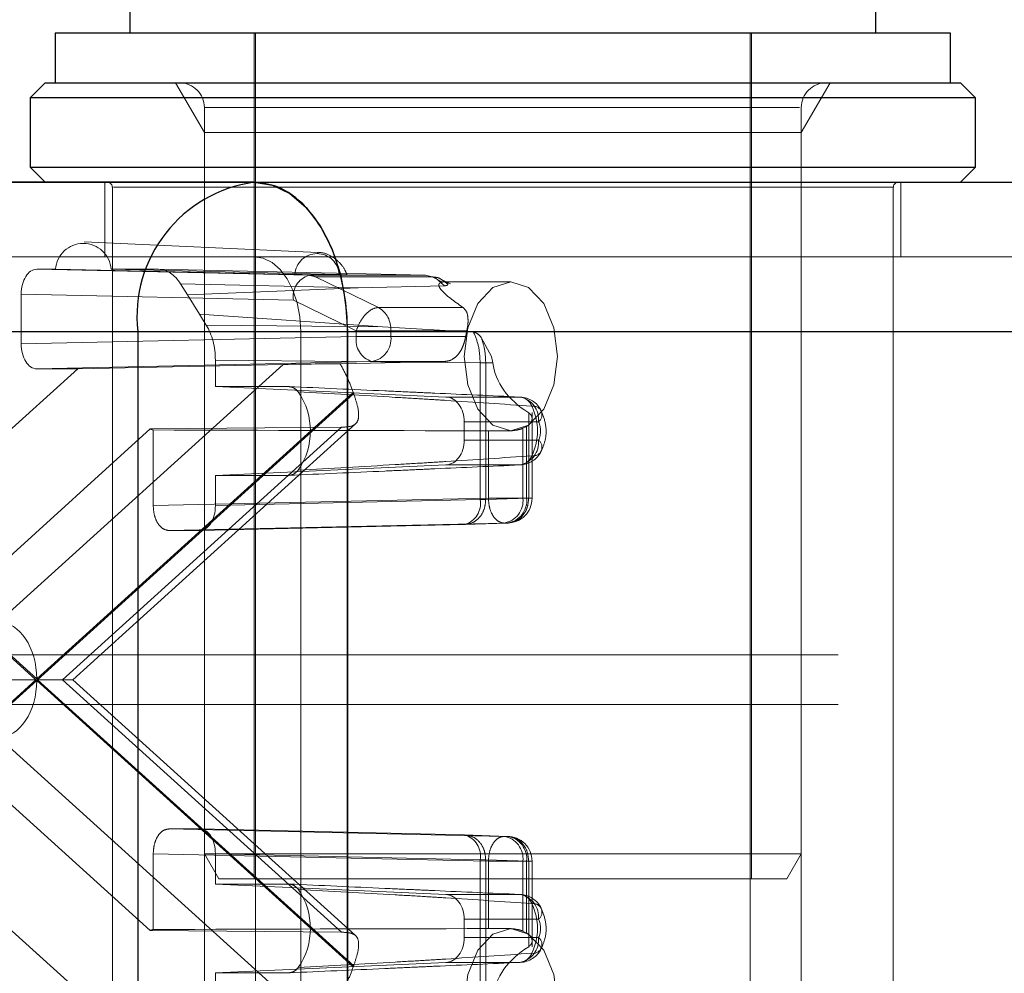
# Paper-space layout 'Sheet2' of a CAD drawing. Units: inches. Extents: x 0.1 to 18.4, y 0.1 to 10.9.
# Drawn here: x 3.1 to 3.2, y 2.6 to 2.6 of the extents above; entities that cross this region are included whole.
import ezdxf

# ---------------------------------------------------------------- set-up
doc = ezdxf.new("R2010")
doc.units = ezdxf.units.IN
doc.header["$MEASUREMENT"] = 0
doc.linetypes.add('HIDDEN', pattern=[0.07500000000000001, 0.05, -0.025])

psp = doc.layouts.new('Sheet2')

# ---------------------------------------------------------------- linework, layer by layer
at = {"color": 7, "linetype": 'Continuous', "lineweight": 25}
for p, q in [((3.132289055354121, 2.667369190190676), (3.132289055354121, 2.614875751870466)), ((3.181501653779318, 2.614875751870466), (3.181501653779318, 2.667369190190676)), ((3.127367795511568, 2.614875751870473), (3.127367795511568, 2.611594911975459)), ((3.175340374872362, 2.614875751870473), (3.127367795511568, 2.614875751870473)), ((3.186422913621804, 2.614875751870473), (3.175340374872362, 2.614875751870473)), ((3.186422913621804, 2.611594911975459), (3.186422913621804, 2.614875751870473)), ((3.126711627532565, 2.611594911975459), (3.125727375564061, 2.610610660006956)), ((3.126711627532565, 2.611594911975459), (3.187079081600806, 2.611594911975459)), ((3.188063333569311, 2.610610660006956), (3.187079081600806, 2.611594911975459)), ((3.125727375564061, 2.610610660006956), (3.125727375564061, 2.606017484153937)), ((3.188063333569311, 2.610610660006956), (3.125727375564061, 2.610610660006956)), ((3.188063333569311, 2.606017484153937), (3.188063333569311, 2.610610660006956)), ((3.125727375564061, 2.606017484153937), (3.126711627532565, 2.605033232185433)), ((3.125727375564061, 2.606017484153937), (3.176365098222677, 2.606017484153937)), ((3.176365098222677, 2.606017484153937), (3.188063333569311, 2.606017484153937)), ((3.187079081600806, 2.605033232185433), (3.188063333569311, 2.606017484153937)), ((3.081062958308212, 2.605033232185433), (3.140496912626502, 2.605033232185433)), ((3.140496912626502, 2.605033232185433), (3.081062958308213, 2.605033232185433)), ((3.140496912626502, 2.605033232185433), (3.788674747744848, 2.605033232185433)), ((3.073377055124991, 2.595190712500394), (3.132811009443281, 2.595190712500394)), ((3.132811009443281, 2.595190712500394), (3.146645252728394, 2.595190712500394)), ((3.132811009443281, 2.595190712500394), (3.132811009443281, 2.54925895397021)), ((3.146645252728394, 2.595190712500394), (3.146645252728394, 2.54925895397021)), ((3.146645252728394, 2.595190712500394), (3.79482308784674, 2.595190712500393)), ((3.146645252728394, 2.54925895397021), (3.146645252728394, 2.595190712500394))]:
    psp.add_line(p, q, dxfattribs=at)
at = {"color": 7, "linetype": 'HIDDEN', "lineweight": 18}
for p, q in [((3.14049115509162, 2.614875751870473), (3.14049115509162, 2.559101473655249)), ((3.140573176089029, 2.614875751870466), (3.140573176089029, 2.532854754495145)), ((3.173217533044411, 2.532854754495145), (3.173217533044411, 2.614875751870466)), ((3.173299554041751, 2.559101473655249), (3.173299554041751, 2.614875751870473)), ((3.135316121400054, 2.611594911975459), (3.137210315196607, 2.608314072080446)), ((3.176580393936765, 2.608314072080446), (3.178474587733318, 2.611594911975459)), ((3.137210315196607, 2.609954492027953), (3.137210315196607, 2.560741893602756)), ((3.176463090689758, 2.609954492027953), (3.137212975239797, 2.609954492027953)), ((3.176580393936765, 2.560741893602756), (3.176580393936765, 2.609954492027953)), ((3.137210315196607, 2.608314072080446), (3.176580393936765, 2.608314072080446)), ((3.137210315196607, 2.608314072080446), (3.137210315196607, 2.534495174442651)), ((3.176580393936765, 2.534495174442651), (3.176580393936765, 2.608314072080446)), ((3.130648635406581, 2.605033232185433), (3.130648635406581, 2.600111972342914)), ((3.183142073726791, 2.600111972342914), (3.183142073726791, 2.605033232185433)), ((3.131140761390833, 2.604705148195932), (3.131140761390833, 2.550899373917717)), ((3.182638788016998, 2.604705148195932), (3.131220866037481, 2.604705148195932)), ((3.182649947742539, 2.550899373917717), (3.182649947742539, 2.604705148195932)), ((3.144686688485695, 2.600405797065228), (3.129282206816487, 2.601094943947719)), ((3.081062958308212, 2.600111972342914), (3.140496912626502, 2.600111972342914)), ((3.140496912626502, 2.600111972342914), (3.788674747744848, 2.600111972342913)), ((3.126150629651757, 2.59929176236916), (3.127394741347459, 2.59929176236916)), ((3.14410661659189, 2.598895922125024), (3.126150629651757, 2.59929176236916)), ((3.14318522458576, 2.598947159429332), (3.127394741347459, 2.59929176236916)), ((3.131055170198571, 2.59929176236916), (3.134187969605453, 2.59929176236916)), ((3.131055170198571, 2.59929176236916), (3.146097711077426, 2.598947159429332)), ((3.134187969605453, 2.59929176236916), (3.151794263871169, 2.598895922125024)), ((3.135636926548372, 2.598330972967068), (3.147363315282036, 2.598067329947753)), ((3.135636926548372, 2.598330972967068), (3.136089721661872, 2.59760611963364)), ((3.151794263871169, 2.598895922125024), (3.14410661659189, 2.598895922125024)), ((3.152229664994797, 2.598787215975649), (3.144543323901555, 2.598787215975649)), ((3.148690803477105, 2.59677649931503), (3.144543323901555, 2.598787215975649)), ((3.15246128461898, 2.598719120694466), (3.151794263871169, 2.598895922125024)), ((3.151794263871169, 2.598895922125024), (3.152229664994797, 2.598787215975649)), ((3.152229664994797, 2.598787215975649), (3.152908890844377, 2.598453326282999)), ((3.153051636200646, 2.598208026035169), (3.15246128461898, 2.598719120694466)), ((3.153433492637886, 2.598327313418642), (3.152807387660594, 2.598650838756022)), ((3.153277735143853, 2.598309051971903), (3.152838885438411, 2.598620073531863)), ((3.157419091912913, 2.598471552395407), (3.153047297100153, 2.598471552395407)), ((3.143082049311905, 2.597255752021421), (3.125126062371772, 2.597651592265557)), ((3.125126062371772, 2.594370252682737), (3.125126062371772, 2.597651592265557)), ((3.147363315282036, 2.598067329947753), (3.136089721661872, 2.59760611963364)), ((3.147363315282036, 2.598067329947753), (3.153051636200646, 2.598208026035169)), ((3.136089721661872, 2.59760611963364), (3.136882131520162, 2.596337596829178)), ((3.143082049311905, 2.597255752021421), (3.147229528887455, 2.595245035360803)), ((3.154262937414833, 2.59677649931503), (3.148690803477105, 2.59677649931503)), ((3.136882131520162, 2.596337596829178), (3.148964842057186, 2.595503538981524)), ((3.136882131520162, 2.596337596829178), (3.137334926633661, 2.59561274349575)), ((3.07491461820632, 2.595190712500394), (3.723092453324666, 2.595190712500393)), ((3.077988788257267, 2.595190712500394), (3.726166623375612, 2.595190712500393)), ((3.148964842057186, 2.595503538981524), (3.137334926633661, 2.59561274349575)), ((3.143571082677448, 2.595190712500394), (3.143571082677448, 2.54925895397021)), ((3.143571082677448, 2.595190712500394), (3.791748917795793, 2.595190712500393)), ((3.147229528887455, 2.595245035360803), (3.149512723780279, 2.595245035360803)), ((3.147229528887455, 2.595245035360803), (3.147229528887456, 2.594857524232388)), ((3.154968704782921, 2.595139102562181), (3.148964842057186, 2.595503538981524)), ((3.154520148630575, 2.595245035360803), (3.149512723780279, 2.595245035360803)), ((3.149512723780279, 2.595245035360803), (3.149512723780279, 2.594857524232388)), ((3.125126062371772, 2.594370252682737), (3.147229528887456, 2.594857524232388)), ((3.147229528887456, 2.594857524232388), (3.149512723780279, 2.594857524232388)), ((3.149512723780279, 2.594857524232388), (3.154442550984239, 2.594857524232388)), ((3.155468308115433, 2.594803093838055), (3.15614824961974, 2.593550292552888)), ((3.126150629651757, 2.592730082579134), (3.148254096167441, 2.593217354128785)), ((3.155396551068023, 2.593129230292981), (3.137935104250714, 2.593293192690636)), ((3.137935104250714, 2.593293192690636), (3.137935104250695, 2.59155891642091)), ((3.153080527625059, 2.593217354128782), (3.146163298596683, 2.593062553483655)), ((3.148254096167441, 2.593217354128785), (3.153080527625201, 2.593217354128785)), ((3.155396551068023, 2.584103363268081), (3.155396551068023, 2.593129230289465)), ((3.155765358303295, 2.593127139312979), (3.155396551816935, 2.593129230285949)), ((3.155765360678937, 2.593127139301532), (3.155765360678937, 2.584103363331943)), ((3.156236007283198, 2.593127139295808), (3.155765360678937, 2.593127139295808)), ((3.15614824961974, 2.593550292552888), (3.156236007283198, 2.593127139295808)), ((3.110779935467357, 2.576370339709964), (3.128860523383018, 2.592730082579134)), ((3.142397410106636, 2.593017418397797), (3.123634486608124, 2.576040282181795)), ((3.128860523383018, 2.592730082579134), (3.126150629651757, 2.592730082579134)), ((3.128860523383018, 2.592730082579134), (3.142397410106636, 2.593017418397797)), ((3.1261517418338, 2.572272213914571), (3.105271947499056, 2.591164744847246)), ((3.147031536168544, 2.591164744847246), (3.1261517418338, 2.572272213914571)), ((3.142770122712685, 2.59155891642091), (3.137935104250695, 2.59155891642091)), ((3.153136352724153, 2.590869500490495), (3.137935104250695, 2.59155891642091)), ((3.105246590454433, 2.59109292714142), (3.126099377286027, 2.572224833235302)), ((3.126204106381573, 2.572224833235302), (3.147056893213168, 2.59109292714142)), ((3.158014162425272, 2.590869500490495), (3.153136352724153, 2.590869500490495)), ((3.154355368517055, 2.588027985578237), (3.154355368517055, 2.589230079842498)), ((3.154355368517055, 2.589230079842498), (3.159250440597018, 2.589230079842498)), ((3.158599680718627, 2.584194794573595), (3.158599680718627, 2.589834059464732)), ((3.158824375443009, 2.584194794573595), (3.158824375443009, 2.589846427047109)), ((3.133638356448978, 2.588762165803205), (3.115361498568286, 2.572224833235302)), ((3.127851274161966, 2.572224833235302), (3.146249372465434, 2.588871867000489)), ((3.128532065185734, 2.572224833235302), (3.147182005319053, 2.589099739434687)), ((3.146249372465434, 2.588871867000489), (3.133638356448978, 2.588762165803205)), ((3.133836210849452, 2.583707523023945), (3.133836210849452, 2.588697864909269)), ((3.155939677365136, 2.588640307782712), (3.155939677365136, 2.584194794573595)), ((3.156885916360823, 2.588629032710368), (3.157419091912913, 2.588629032710368)), ((3.158464939359373, 2.58893004956657), (3.15822287225796, 2.588805828012636)), ((3.15822287225796, 2.588805828012636), (3.15822287225796, 2.584194794573595)), ((3.158464939359373, 2.584194794573595), (3.158464939359373, 2.58893004956657)), ((3.159250440597018, 2.588027985578255), (3.154355368517055, 2.588027985578237)), ((3.137935104250695, 2.585699148999825), (3.153136352724153, 2.58638856493024)), ((3.153136352724153, 2.58638856493024), (3.158014162425272, 2.58638856493024)), ((3.137935104250695, 2.585699148999825), (3.142770122712685, 2.585699148999825)), ((3.137935104250695, 2.585699148999825), (3.137935104250714, 2.583707523023945)), ((3.155939677365136, 2.584194794573595), (3.133836210849452, 2.583707523023945)), ((3.137935104250714, 2.583707523023945), (3.155396551068023, 2.584103363268081)), ((3.155396551068023, 2.584103363268081), (3.15576535276013, 2.584103363268081)), ((3.155765354739832, 2.584103363331943), (3.158599680718627, 2.584194794573595)), ((3.15822287225796, 2.584194794573595), (3.155939677365136, 2.584194794573595)), ((3.15822287225796, 2.584194794573595), (3.158464939359373, 2.584194794573595)), ((3.158464939359373, 2.584194794573595), (3.158820057541662, 2.584194794573595)), ((3.156964244645121, 2.582554624469992), (3.134860778129438, 2.582067352920342)), ((3.136910536970728, 2.582067352920342), (3.134860778129438, 2.582067352920342)), ((3.136910536970728, 2.582067352920342), (3.154371983788038, 2.582463193164478)), ((3.154371983788037, 2.582463193164478), (3.157206311746535, 2.582554624469992)), ((3.156964244645121, 2.582554624469992), (3.157206311746535, 2.582554624469992)), ((3.079013511607581, 2.573865253182809), (3.727191346725927, 2.573865253182808)), ((3.126099377286027, 2.572224833235302), (3.105246590454433, 2.553356739329184)), ((3.105271947499056, 2.553284921623358), (3.1261517418338, 2.572177452556033)), ((3.127851274161966, 2.572224833235302), (3.115361498568286, 2.572224833235302)), ((3.115361498568286, 2.572224833235302), (3.133638356448978, 2.555687500667399)), ((3.1261517418338, 2.572177452556033), (3.147031536168544, 2.553284921623358)), ((3.147056893213168, 2.553356739329184), (3.126204106381573, 2.572224833235302)), ((3.146249372465434, 2.555577799470115), (3.127851274161966, 2.572224833235302)), ((3.128532065185734, 2.572224833235302), (3.127851274161966, 2.572224833235302)), ((3.147182005319053, 2.555349927035917), (3.128532065185734, 2.572224833235302)), ((3.079013511607581, 2.570584413287795), (3.727191346725927, 2.570584413287795)), ((3.128860523383018, 2.55171958389147), (3.110779935467357, 2.56807932676064)), ((3.123634486608124, 2.568409384288808), (3.142397410106636, 2.551432248072806)), ((3.134860778129438, 2.562382313550263), (3.136910536970727, 2.562382313550263)), ((3.156964244645121, 2.561895042000611), (3.134860778129438, 2.562382313550263)), ((3.154371983788037, 2.561986473306126), (3.136910536970727, 2.562382313550263)), ((3.154371983788037, 2.561986473306126), (3.157206311746535, 2.561895042000611)), ((3.157206311746535, 2.561895042000611), (3.156964244645121, 2.561895042000611)), ((3.133836210849452, 2.56074214344666), (3.155939677365136, 2.560254871897009)), ((3.133836210849452, 2.555751801561335), (3.133836210849452, 2.56074214344666)), ((3.16919203477047, 2.560741893602756), (3.137210315196607, 2.560741893602756)), ((3.137210315196607, 2.560741893602756), (3.138157412094901, 2.559101473655249)), ((3.155396551068023, 2.560346303202523), (3.137935104250714, 2.56074214344666)), ((3.137935104250714, 2.56074214344666), (3.137935104250695, 2.558750517470779)), ((3.176580393936765, 2.560741893602756), (3.16919203477047, 2.560741893602756)), ((3.175633297038471, 2.559101473655249), (3.176580393936765, 2.560741893602756)), ((3.155396551068023, 2.551320436177623), (3.155396551068023, 2.560346303202523)), ((3.15576535276013, 2.560346303202523), (3.155396551068023, 2.560346303202523)), ((3.15576535276013, 2.551322527174797), (3.15576535276013, 2.560346303202523)), ((3.15576535276013, 2.560346303202523), (3.158599680718627, 2.560254871897009)), ((3.155939677365136, 2.555809358687892), (3.155939677365136, 2.560254871897009)), ((3.155939677365136, 2.560254871897009), (3.15822287225796, 2.560254871897009)), ((3.15822287225796, 2.560254871897009), (3.15822287225796, 2.555643838457969)), ((3.15822287225796, 2.560254871897009), (3.158464939359373, 2.560254871897009)), ((3.158464939359373, 2.560254871897009), (3.158820057541662, 2.560254871897009)), ((3.158464939359373, 2.555519616904034), (3.158464939359373, 2.560254871897009)), ((3.158599680718627, 2.560254871897009), (3.158599680718627, 2.554615607005871)), ((3.158824375443009, 2.554602314741475), (3.158824375443009, 2.560254871897009)), ((3.137935104250695, 2.558750517470779), (3.142770122712685, 2.558750517470779)), ((3.137935104250695, 2.558750517470779), (3.153136352724153, 2.558061101540364)), ((3.16860041046831, 2.559101473655249), (3.138157412094901, 2.559101473655249)), ((3.175633297038471, 2.559101473655249), (3.16860041046831, 2.559101473655249)), ((3.158014162425272, 2.558061101540364), (3.153136352724153, 2.558061101540364)), ((3.154355368517055, 2.555219586628106), (3.154355368517055, 2.556421680892367)), ((3.154355368517055, 2.556421680892367), (3.159250440597018, 2.556421680892349)), ((3.133638356448978, 2.555687500667399), (3.146249372465434, 2.555577799470115)), ((3.157419091912913, 2.555820633760236), (3.156882960726393, 2.555820633760236)), ((3.158464939359373, 2.555519616904034), (3.15822287225796, 2.555643838457969)), ((3.159250440597018, 2.555219586628106), (3.154355368517055, 2.555219586628106)), ((3.153136352724153, 2.553580165980109), (3.137935104250695, 2.552890750049694)), ((3.153136352724153, 2.553580165980109), (3.158014162425272, 2.553580165980109)), ((3.142770122712685, 2.552890750049694), (3.137935104250695, 2.552890750049694)), ((3.137935104250695, 2.552890750049694), (3.137935104250714, 2.551156473779968))]:
    psp.add_line(p, q, dxfattribs=at)
at = {"color": 7, "linetype": 'Continuous', "lineweight": 25, "flags": 128}
psp.add_lwpolyline([(3.140496912626502, 2.605033232185433), (3.141696394276845, 2.60484411092956), (3.142849780520042, 2.604284014985741), (3.143912747369594, 2.603374468526993), (3.144844445605591, 2.602150424913648), (3.145609070587327, 2.600658923455311), (3.146177238205558, 2.598957281716586), (3.146527114097351, 2.597110892835198), (3.146645252728394, 2.595190712500394)], dxfattribs=at)
at = {"color": 7, "linetype": 'HIDDEN', "lineweight": 18, "flags": 128}
for points in [[(3.140496912626502, 2.600111972342914), (3.141096653451673, 2.600017411714977), (3.141673346573272, 2.599737363743067), (3.142204829998048, 2.599282590513694), (3.142670679116046, 2.598670568707021), (3.143052991606914, 2.597924817977852), (3.14333707541603, 2.59707399710849), (3.143512013361926, 2.596150802667796), (3.143571082677448, 2.595190712500394)], [(3.154344921861967, 2.593550292552888), (3.154578929123385, 2.591667007944791), (3.155245325423369, 2.590070436346261), (3.156242657966143, 2.589003641310214), (3.157419091912913, 2.588629032710368), (3.158595525859683, 2.589003641310214), (3.159592858402458, 2.590070436346261), (3.160259254702441, 2.591667007944791), (3.160493261963859, 2.593550292552888), (3.160259254702441, 2.595433577160983), (3.159592858402458, 2.597030148759514), (3.158595525859683, 2.598096943795561), (3.157419091912913, 2.598471552395407), (3.156242657966143, 2.598096943795561), (3.155245325423369, 2.597030148759514), (3.154578929123385, 2.595433577160983), (3.154344921861967, 2.593550292552888)], [(3.154344921861967, 2.550899373917717), (3.154578929123385, 2.549016089309621), (3.155245325423369, 2.54741951771109), (3.156242657966143, 2.546352722675043), (3.157419091912913, 2.545978114075197), (3.158595525859683, 2.546352722675043), (3.159592858402458, 2.547419517711091), (3.160259254702441, 2.549016089309621), (3.160493261963859, 2.550899373917717), (3.160259254702441, 2.552782658525813), (3.159592858402458, 2.554379230124344), (3.158595525859683, 2.55544602516039), (3.157419091912913, 2.555820633760236), (3.156242657966143, 2.55544602516039), (3.155245325423369, 2.554379230124343), (3.154578929123385, 2.552782658525813), (3.154344921861967, 2.550899373917717)]]:
    psp.add_lwpolyline(points, dxfattribs=at)
at = {"color": 7, "linetype": 'HIDDEN', "lineweight": 18}
for centre, radius, start, end in [((3.1355698952491, 2.609954492027953), 0.001640419947506633, 0, 90), ((3.178220813884272, 2.609954492027953), 0.001640419947507077, 90, 180), ((3.130812677401332, 2.604705148195932), 0.0003280839895012377, 0, 90), ((3.18297803173204, 2.604705148195932), 0.0003280839895012377, 90, 180), ((3.129224955773015, 2.599166775503301), 0.001834477189869262, 3.906710826108363, 176.0932891738917), ((3.144641467831593, 2.598870268792249), 0.001458271772032355, 3.022449566055021, 176.9775504339267), ((3.1445317359739, 2.597490268257894), 0.001468533037808843, 106.8271708969121, 189.1891480477335), ((3.14407956987204, 2.597855717393971), 0.001040556297159435, 63.5332145430811, 88.51056838558584), ((3.147835947474861, 2.595331417364287), 0.001678999889499037, 357.0509168617096, 59.39304103344714), ((3.161552457243615, 2.593635317121441), 0.00721419137805241, 167.1069321795264, 170.2460724270489), ((3.148679215549452, 2.594623007995915), 0.001468533037809951, 170.8108519522729, 253.1728291030656), ((3.148018382738828, 2.594701240551844), 0.001502491177002707, 279.0259472817078, 5.970498487077614), ((3.139652889895253, 2.588629032710368), 0.004551530127453078, 325.4795324992177, 34.52046750077386), ((3.152889883458551, 2.593192796156965), 0.006199453611825809, 199.0949056530679, 199.798811373018), ((3.157927239910838, 2.589931284076978), 0.0009422343456430243, 20.75120485418982, 84.70685352329971), ((3.157747582815684, 2.58938262862216), 0.001510580233253022, 354.2039979570317, 79.83549600101188), ((3.157969456733138, 2.589230079842498), 0.001640419947507152, 26.95599791679196, 87.4050644973868), ((3.158896751015928, 2.589690948723631), 0.0005809444425837229, 307.5041039852103, 98.75263208079356), ((3.155356003219995, 2.588629032710368), 0.003820405904835471, 334.6433443462988, 25.35665565370797), ((3.157982162977749, 2.588629032710376), 0.001403490568037967, 334.6433443462544, 25.3566556537956), ((3.134386186478912, 2.590726694911931), 0.002102052419113422, 249.1598571759618, 254.8327553078393), ((3.157747582815688, 2.587875436798572), 0.00151058023325072, 280.1645039988576, 5.796002043755306), ((3.15889675101592, 2.587567116697116), 0.0005809444425928991, 261.2473679201098, 52.49589601454652), ((3.157969456733138, 2.588027985578237), 0.001640419947507018, 272.594935502614, 333.0440020828759), ((3.157927239910838, 2.587326781343757), 0.0009422343456428669, 275.2931464766986, 339.2487951458363), ((3.153994387919349, 2.583839160454178), 0.001426837279571719, 285.3454648304747, 10.67085411417175), ((3.156728531216507, 2.584038510893053), 0.001502491177003939, 279.0259472817192, 5.970498487038643), ((3.157183955495503, 2.584194794573595), 0.001640419947506633, 270.0000000000008, 0), ((3.156970598317922, 2.584038510893052), 0.001502491177002605, 279.0259472816717, 5.970498487062532), ((3.153994387919349, 2.560610506016427), 0.001426837279570574, 349.3291458857842, 74.65453516956829), ((3.15672853121651, 2.560411155577552), 0.001502491177002027, 354.0295015129533, 80.9740527183599), ((3.157183955495503, 2.560254871897009), 0.001640419947506189, 0, 90), ((3.156970598317924, 2.560411155577553), 0.001502491177000572, 354.0295015128976, 80.97405271838538), ((3.139652889895254, 2.555820633760236), 0.004551530127452095, 325.4795324992206, 34.5204675007848), ((3.157927239910839, 2.557122885126848), 0.0009422343456418811, 20.75120485413319, 84.706853523351), ((3.157747582815679, 2.556574229672025), 0.001510580233258397, 354.203997956546, 79.83549600087282), ((3.157969456733138, 2.556421680892367), 0.00164041994750695, 26.95599791677813, 87.4050644973868), ((3.15889675101592, 2.556882549773488), 0.0005809444425930398, 307.5041039854729, 98.75263207992768), ((3.155356003219998, 2.555820633760236), 0.003820405904832071, 334.643344346276, 25.35665565372478), ((3.157982162977651, 2.555820633760228), 0.001403490568125852, 334.6433443479055, 25.3566556520953), ((3.134386186478912, 2.553722971558675), 0.002102052419111601, 105.1672446921625, 110.840142824045), ((3.15774758281569, 2.555067037848438), 0.001510580233246986, 280.1645039987955, 5.796002043194037), ((3.158896751015925, 2.554758717746975), 0.0005809444425833133, 261.247367919437, 52.49589601448349), ((3.157927239910839, 2.554518382393625), 0.0009422343456418811, 275.2931464766498, 339.2487951458676), ((3.157969456733138, 2.555219586628106), 0.001640419947507018, 272.594935502614, 333.0440020828759), ((3.152889883467626, 2.551256870310435), 0.006199453621449889, 160.2011886275347, 160.9050943463921)]:
    psp.add_arc(centre, radius, start, end, dxfattribs=at)
at = {"color": 7, "linetype": 'Continuous', "lineweight": 25}
psp.add_arc((3.141726504162699, 2.596150885485012), 0.008967049584583255, 97.88141870182349, 186.1468974607469, dxfattribs=at)
at = {"color": 7, "linetype": 'HIDDEN', "lineweight": 18}
for centre, major_axis, ratio, start_param, end_param in [((3.12615094181619, 2.597651092539692), (-5.119247581397702e-07, 0.00164066979830313), 0.6246712882911292, 6.282990396116928, 7.853482136416631), ((3.134187710999969, 2.596010422710224), (4.240239293018533e-07, 0.003281339648248505), 0.624592527100441, 5.497994027198526, 6.283266018780655), ((3.135885345361876, 2.593292778704174), (4.242144271415783e-07, 0.003280925635652299), 0.6247501688751647, 4.712595938594672, 5.497867930176882), ((3.12615094181619, 2.594370752408603), (5.119247585838593e-07, 0.001640669798303573), 0.6246712882909601, 1.571295824353188, 3.141787564652929), ((3.16314737667447, 2.593550292552888), (0.006937061116506715, 0), 0.7094156675092407, 3.227683702413693, 3.99745811232796), ((3.146516016028801, 2.593016418946067), (0.004923381624794664, 3.053916666972967e-05), 0.009839743620546577, 1.642438010993606, 2.561672870342176), ((3.153092271265797, 2.589230079842498), (0, 0.001640419947507077), 0.7699840843660629, 4.7123889803847, 6.248278722139428), ((3.171042330729984, 2.593550292552888), (0.2232367192831917, -8.881784197001252e-16), 0.0220450285164663, 4.544940901165015, 4.644684178667762), ((3.153092271265797, 2.588027985578237), (0, 0.001640419947506633), 0.7699840843662713, 3.176499238629988, 4.7123889803847), ((3.136910224806295, 2.58370802274981), (-5.119247590279486e-07, 0.001640669798304018), 0.6246712882905203, 3.141397742526246, 4.711889482826509), ((3.12358977410606, 2.572272213914571), (0, 0.003768642249692977), 0.679811868040635, 4.712388980384699, 6.265732014659578), ((3.12358977410606, 2.572177452556033), (0, 0.003768642249692089), 0.6798118680407952, 3.159045946109836, 4.712388980384699), ((3.136910224806295, 2.560741643720795), (5.119247585838593e-07, 0.001640669798303573), 0.6246712882906895, 4.712888477942719, 6.283380218243133), ((3.153092271265797, 2.556421680892367), (0, 0.001640419947506633), 0.7699840843662713, 4.7123889803847, 6.248278722139437), ((3.171042330729984, 2.550899373917717), (0.2232367192831917, 0), 0.02204502851646232, 1.638501128511828, 1.738244406014565), ((3.153092271265797, 2.555219586628106), (0, 0.001640419947506633), 0.7699840843662713, 3.176499238629988, 4.7123889803847), ((3.16314737667447, 2.550899373917717), (0.006937061116506715, 0), 0.7094156675093688, 2.285727194851848, 3.055501604765928)]:
    psp.add_ellipse(centre, major_axis=major_axis, ratio=ratio, start_param=start_param, end_param=end_param, dxfattribs=at)
at = {"color": 7, "linetype": 'Continuous', "lineweight": 25}
psp.add_open_spline([(3.146645252728394, 2.595190712500394), (3.1466452527277, 2.595190821861724), (3.146645252725619, 2.595191149945713), (3.146645252673928, 2.595192352920351), (3.146645252007043, 2.595196946096483), (3.1466452416711, 2.595215318833742), (3.146645078031267, 2.595288811227194), (3.146642459477106, 2.595582898804047), (3.146600482637826, 2.596766092886377), (3.146307802222574, 2.59877440328773), (3.145416079694173, 2.601354070274161), (3.143979134793709, 2.603519335744983), (3.14221829554937, 2.604828315104611), (3.141012767832627, 2.60497182368558), (3.140496912626502, 2.605033232185433)], degree=3, knots=[0, 0, 0, 0, 2.129705951176152e-05, 6.389117855604455e-05, 0.0002342676561611626, 0.000915773657443409, 0.00364180347813598, 0.0145462950044052, 0.05818813321274185, 0.2343352850571417, 0.410482436901539, 0.6250107236367007, 0.8395390103718683, 1, 1, 1, 1], dxfattribs=at)
at = {"color": 7, "linetype": 'HIDDEN', "lineweight": 18}
for points, knots in [([(3.146616311970549, 2.598934012204639), (3.146574996356215, 2.599033037150283), (3.146445837427402, 2.599342604274272), (3.146099737112806, 2.599804416635984), (3.145531737012389, 2.600211756671257), (3.14501688746315, 2.60041989334948), (3.144726389451238, 2.600388874379158), (3.144678346843951, 2.600383744456926)], [0, 0, 0, 0, 0.1241592564111979, 0.3881408232414123, 0.6603045316743459, 0.9438211095683641, 1, 1, 1, 1]), ([(3.14318522458576, 2.598947159429332), (3.143329584959799, 2.598944237672062), (3.14361821125916, 2.5989383960691), (3.144133049695832, 2.598930712506104), (3.144649875176886, 2.598924733542415), (3.145345317353683, 2.598919465864376), (3.145929776705604, 2.598919331361292), (3.146446834615673, 2.598920524196414), (3.146642819493032, 2.598923735085095), (3.146609471796856, 2.598926959002394), (3.146602676559997, 2.598927615937781)], [0, 0, 0, 0, 0.100494270925306, 0.2009227928179502, 0.3031470861821733, 0.4124443404722251, 0.6718099789142629, 0.8466761708027006, 0.9687573099532988, 1, 1, 1, 1]), ([(3.152838885438411, 2.598620073531863), (3.15281689455763, 2.598636344994679), (3.152629237208807, 2.598775196166843), (3.152417015519823, 2.59878157588698), (3.152229663317116, 2.598787207990966)], [0, 0, 0, 0, 0.11718635544311, 1, 1, 1, 1]), ([(3.154262937414833, 2.59677649931503), (3.15368716931612, 2.597182161917251), (3.152898378515905, 2.597737911583371), (3.152638014709082, 2.598235539406032), (3.152719188837375, 2.598396541560021), (3.152847848526774, 2.598435054093106), (3.152908890844377, 2.598453326283)], [0, 0, 0, 0, 0.6014215599379544, 0.8239355299300011, 0.9164665844388714, 1, 1, 1, 1]), ([(3.152908890844377, 2.598453326283), (3.153023555107368, 2.598463248134856), (3.153253626840561, 2.598483156147987), (3.153269862825317, 2.598367456164403), (3.153278007041475, 2.59830941929815)], [0, 0, 0, 0, 0.4983848358974116, 1, 1, 1, 1]), ([(3.153278007041475, 2.59830941929815), (3.153270173301811, 2.598283884063247), (3.153258993682117, 2.598247442436734), (3.153158503409071, 2.598214697212724), (3.153086719513221, 2.598210216108352), (3.153051636200646, 2.598208026035169)], [0, 0, 0, 0, 0.5448398949663302, 0.7775472611674017, 0.9999999999999999, 0.9999999999999999, 0.9999999999999999, 0.9999999999999999]), ([(3.154520148630575, 2.595245035360803), (3.154551110619201, 2.595410553442321), (3.154614017266461, 2.595746842809736), (3.154591304616656, 2.596186019038131), (3.154503242236464, 2.596555743321959), (3.154341143684779, 2.596704655135337), (3.154262937414833, 2.59677649931503)], [0, 0, 0, 0, 0.24564864748372, 0.4990936791384438, 0.758332110065722, 1, 1, 1, 1]), ([(3.155468308115433, 2.594803093838055), (3.155388158557334, 2.594893324786331), (3.155273776203989, 2.59502209440719), (3.155092037947162, 2.595119414349794), (3.155009193685135, 2.595132639141648), (3.154968704782921, 2.595139102562181)], [0, 0, 0, 0, 0.544839894966671, 0.7775472611679085, 1, 1, 1, 1]), ([(3.153825004456874, 2.593550292552888), (3.153901231475785, 2.593634066114576), (3.154053607723568, 2.593801527746631), (3.154228481596025, 2.59412851009217), (3.154366235607727, 2.594486214449034), (3.154417000160095, 2.594733207595151), (3.154442550984239, 2.594857524232388)], [0, 0, 0, 0, 0.2505277166310213, 0.5007997685179956, 0.7487424446323592, 1, 1, 1, 1]), ([(3.155468308115433, 2.594803093838055), (3.155555075916662, 2.594540447541531), (3.155728603569981, 2.594015179010547), (3.15575310868347, 2.593423143493855), (3.155765360678937, 2.593127139295808)], [0, 0, 0, 0, 0.5000229045364531, 1, 1, 1, 1]), ([(3.153080527625201, 2.593217354128785), (3.153224231066593, 2.593236808734068), (3.1534933444508, 2.593273241366548), (3.153719577326088, 2.593462224316979), (3.153825004456873, 2.593550292552889)], [0, 0, 0, 0, 0.5339884592333397, 1, 1, 1, 1]), ([(3.14616329859691, 2.59306255348366), (3.146328884102186, 2.592759799336564), (3.146665952533195, 2.592143508283953), (3.146908261792105, 2.591494782739196), (3.147031536168544, 2.591164744847246)], [0, 0, 0, 0, 0.4912518943982325, 1, 1, 1, 1]), ([(3.142770122712685, 2.59155891642091), (3.144884782895025, 2.591463403867063), (3.147631178831049, 2.59133935779483), (3.150844607024085, 2.591194056433205), (3.153813715582718, 2.591059761745034), (3.156148585588689, 2.590954002688159), (3.158014162425271, 2.590869500490495)], [0, 0, 0, 0, 0.4156146534092847, 0.539775801619797, 0.6322777705239686, 1, 1, 1, 1]), ([(3.14340300390013, 2.591208387562174), (3.143306726417997, 2.591309388378107), (3.143114171045599, 2.591511390438128), (3.142884805652375, 2.591543074404264), (3.142770122712685, 2.59155891642091)], [0, 0, 0, 0, 0.4999989402186533, 1, 1, 1, 1]), ([(3.158808349403129, 2.59026512778997), (3.156917600637755, 2.590396062762553), (3.154551322148618, 2.590559928324586), (3.151549756923117, 2.590743725329106), (3.148303723507739, 2.590937906728163), (3.145534889355551, 2.591090724402033), (3.14340300390013, 2.591208387562174)], [0, 0, 0, 0, 0.3677972068542284, 0.4602994511390622, 0.5844533521478137, 1, 1, 1, 1]), ([(3.146249372465434, 2.588871867000489), (3.146472605485907, 2.588885751115242), (3.146917423926131, 2.588913416871211), (3.147267889664163, 2.589123594681325), (3.147422888134126, 2.589532100051616), (3.147350323723875, 2.59019983205236), (3.147145625883475, 2.590822857366127), (3.147056893213168, 2.59109292714142)], [0, 0, 0, 0, 0.1831425469689076, 0.3649333862386038, 0.5772358772041837, 0.8167396907922853, 1, 1, 1, 1]), ([(3.159431653120238, 2.58728437322645), (3.159531363464727, 2.587533909786788), (3.159748932273902, 2.588078400657388), (3.159780674398877, 2.589048312283415), (3.159549808559762, 2.589660419976267), (3.159431653120237, 2.589973692194286)], [0, 0, 0, 0, 0.2923019678218068, 0.6378053489315886, 1, 1, 1, 1]), ([(3.158464939359373, 2.58893004956657), (3.158546223803982, 2.588988819795131), (3.158735069054242, 2.589125358570463), (3.158841253085086, 2.589371806125197), (3.158816403393388, 2.589643075775185), (3.158671946402899, 2.589770376386693), (3.158599680718627, 2.589834059464732)], [0, 0, 0, 0, 0.2150337969536164, 0.4995803489251067, 0.7496613463627854, 1, 1, 1, 1]), ([(3.15822287225796, 2.588805828012636), (3.158100961800201, 2.588763702139846), (3.157857039068438, 2.588679415211904), (3.157350458518057, 2.588632506492058), (3.156809152876892, 2.588626221755179), (3.15631672659998, 2.588637439968591), (3.156052456112221, 2.58863944999425), (3.155939677365136, 2.588640307782712)], [0, 0, 0, 0, 0.2104799749815499, 0.4211357370218323, 0.6292455778079271, 0.8417787034565787, 1, 1, 1, 1]), ([(3.14340300390013, 2.586049677858561), (3.145534889355551, 2.586167341018703), (3.148303723507739, 2.586320158692572), (3.151549756923117, 2.586514340091629), (3.154551322148619, 2.586698137096149), (3.156917600637756, 2.586862002658182), (3.158808349403129, 2.586992937630766)], [0, 0, 0, 0, 0.4155466478521863, 0.5397005488609378, 0.6322027931457715, 1, 1, 1, 1]), ([(3.158014162425271, 2.58638856493024), (3.156148585588689, 2.586304062732576), (3.153813715582718, 2.586198303675701), (3.150844607024085, 2.58606400898753), (3.147631178831049, 2.585918707625905), (3.144884782895024, 2.585794661553673), (3.142770122712685, 2.585699148999825)], [0, 0, 0, 0, 0.3677222294760313, 0.4602241983802029, 0.5843853465907152, 1, 1, 1, 1]), ([(3.142770122712685, 2.585699148999825), (3.142884805160269, 2.585714990878651), (3.143114170541591, 2.585746674703457), (3.143306725977906, 2.585948676664141), (3.14340300390013, 2.586049677858561)], [0, 0, 0, 0, 0.4999989402186988, 1, 1, 1, 1]), ([(3.134860778129438, 2.582067352920342), (3.134726600192295, 2.582092004433757), (3.134458254666076, 2.582141305559414), (3.134119923474525, 2.582520582143041), (3.133882661944747, 2.583062738433387), (3.133851694945938, 2.58349258930172), (3.133836210849452, 2.583707523023945)], [0, 0, 0, 0, 0.2500096406196449, 0.4999999999999877, 0.7499903593803846, 1, 1, 1, 1]), ([(3.133836210849452, 2.56074214344666), (3.133851694945938, 2.560957077168883), (3.133882661944747, 2.561386928037217), (3.134119923474525, 2.561929084327563), (3.134458254666075, 2.562308360911189), (3.134726600192294, 2.562357662036847), (3.134860778129438, 2.562382313550263)], [0, 0, 0, 0, 0.2500096406195949, 0.4999999999999836, 0.7499903593803462, 1, 1, 1, 1]), ([(3.142770122712685, 2.558750517470779), (3.144884782895024, 2.558655004916932), (3.147631178831049, 2.558530958844699), (3.150844607024085, 2.558385657483074), (3.153813715582718, 2.558251362794902), (3.156148585588689, 2.558145603738028), (3.158014162425272, 2.558061101540364)], [0, 0, 0, 0, 0.4156146534092889, 0.5397758016197932, 0.6322777705239641, 1, 1, 1, 1]), ([(3.14340300390013, 2.558399988612043), (3.143306726417997, 2.558500989427975), (3.143114171045599, 2.558702991487996), (3.142884805652375, 2.558734675454132), (3.142770122712685, 2.558750517470779)], [0, 0, 0, 0, 0.4999989402186591, 1, 1, 1, 1]), ([(3.158808349403129, 2.557456728839838), (3.156917600637756, 2.557587663812422), (3.154551322148619, 2.557751529374455), (3.151549756923117, 2.557935326378975), (3.148303723507738, 2.558129507778032), (3.145534889355551, 2.558282325451901), (3.14340300390013, 2.558399988612043)], [0, 0, 0, 0, 0.3677972068542262, 0.4602994511390654, 0.5844533521478102, 0.9999999999999999, 0.9999999999999999, 0.9999999999999999, 0.9999999999999999]), ([(3.159431653120238, 2.554475974276319), (3.159531363464727, 2.554725510836656), (3.159748932273902, 2.555270001707256), (3.159780674398877, 2.556239913333282), (3.159549808559762, 2.556852021026134), (3.159431653120238, 2.557165293244154)], [0, 0, 0, 0, 0.2923019678219571, 0.6378053489319373, 0.9999999999999999, 0.9999999999999999, 0.9999999999999999, 0.9999999999999999]), ([(3.146249372465434, 2.555577799470115), (3.146472605485907, 2.555563915355362), (3.146917423926131, 2.555536249599394), (3.147267889664163, 2.555326071789279), (3.147422888134126, 2.554917566418988), (3.147350323723875, 2.554249834418243), (3.147145625883476, 2.553626809104477), (3.147056893213168, 2.553356739329184)], [0, 0, 0, 0, 0.1831425469689087, 0.3649333862386056, 0.5772358772041865, 0.8167396907922915, 1, 1, 1, 1]), ([(3.155939677365136, 2.555809358687892), (3.156096700595434, 2.555810964290162), (3.156410743344547, 2.555814175456752), (3.156972109803243, 2.555825168069696), (3.157516173818129, 2.555807894814296), (3.157947268324699, 2.555746928945342), (3.158143867362372, 2.555673390478851), (3.15822287225796, 2.555643838457969)], [0, 0, 0, 0, 0.2157489701643406, 0.4314928407721383, 0.646921943233067, 0.8581127591487645, 1, 1, 1, 1]), ([(3.158599680718627, 2.554615607005871), (3.15867182520365, 2.554679224500594), (3.158816452569101, 2.554806757889395), (3.158841304070368, 2.555077859867227), (3.158734859964381, 2.555324509555124), (3.158546182723988, 2.555460891570761), (3.158464939359373, 2.555519616904034)], [0, 0, 0, 0, 0.2498644876888424, 0.5009009706408492, 0.7850907489602155, 1, 1, 1, 1]), ([(3.14340300390013, 2.55324127890843), (3.145534889355552, 2.553358942068571), (3.148303723507739, 2.553511759742441), (3.151549756923117, 2.553705941141498), (3.154551322148619, 2.553889738146018), (3.156917600637756, 2.55405360370805), (3.158808349403129, 2.554184538680635)], [0, 0, 0, 0, 0.4155466478521897, 0.5397005488609347, 0.6322027931457737, 1, 1, 1, 1]), ([(3.158014162425271, 2.553580165980109), (3.156148585588689, 2.553495663782445), (3.153813715582718, 2.553389904725571), (3.150844607024084, 2.553255610037399), (3.147631178831049, 2.553110308675774), (3.144884782895024, 2.552986262603541), (3.142770122712685, 2.552890750049694)], [0, 0, 0, 0, 0.3677222294760358, 0.4602241983802067, 0.5843853465907111, 1, 1, 1, 1]), ([(3.142770122712685, 2.552890750049694), (3.142884805160269, 2.552906591928519), (3.143114170541591, 2.552938275753326), (3.143306725977906, 2.55314027771401), (3.14340300390013, 2.55324127890843)], [0, 0, 0, 0, 0.499998940218688, 1, 1, 1, 1]), ([(3.147031536168544, 2.553284921623358), (3.146919424289287, 2.552986606612144), (3.146695592993281, 2.552391020880995), (3.146371314782408, 2.551744488808296), (3.146188052911961, 2.551429641378096), (3.146163298596817, 2.551387112986946)], [0, 0, 0, 0, 0.4646572691251923, 0.9276879438292387, 1, 1, 1, 1])]:
    psp.add_open_spline(points, degree=3, knots=knots, dxfattribs=at)
for points in [[(3.148690803477106, 2.596776499315031), (3.148552778200513, 2.596752415611907), (3.14827672764733, 2.596704248205659), (3.147839986607285, 2.596349626851945), (3.147456558482609, 2.595844683876655), (3.147305205419173, 2.595444918199421), (3.147229528887455, 2.595245035360803)], [(3.155396551816935, 2.593129230285949), (3.155378750453254, 2.5934928107059), (3.15534314772589, 2.594219971545801), (3.155093519097244, 2.594832725556722), (3.154968704782921, 2.595139102562181)], [(3.15576535276013, 2.584103363268081), (3.155746007038685, 2.583889292375182), (3.155707315595795, 2.583461150589384), (3.155386865504989, 2.582920365826016), (3.154925259797325, 2.582540572791479), (3.154556409124466, 2.582488986373478), (3.154371983788037, 2.582463193164478)], [(3.155939677365136, 2.584194794573595), (3.155957705130664, 2.58397991322468), (3.155993760661723, 2.583550150526849), (3.156232925145891, 2.583008067366209), (3.156569330335553, 2.582628754548274), (3.156832606541932, 2.582579334496086), (3.156964244645121, 2.582554624469992)], [(3.157206311746535, 2.582554624469992), (3.157390737082964, 2.582580417678992), (3.157759587755823, 2.582632004096993), (3.158221193463486, 2.583011797131531), (3.158541643554293, 2.583552581894899), (3.158580334997183, 2.583980723680697), (3.158599680718628, 2.584194794573595)], [(3.15576535276013, 2.560346303202523), (3.155746007038685, 2.560560374095422), (3.155707315595795, 2.56098851588122), (3.155386865504989, 2.561529300644589), (3.154925259797325, 2.561909093679125), (3.154556409124467, 2.561960680097126), (3.154371983788037, 2.561986473306126)], [(3.155939677365136, 2.560254871897009), (3.155957705130665, 2.560469753245925), (3.155993760661723, 2.560899515943756), (3.156232925145892, 2.561441599104395), (3.156569330335553, 2.561820911922331), (3.156832606541932, 2.561870331974518), (3.156964244645121, 2.561895042000611)], [(3.158599680718628, 2.560254871897009), (3.158580334997183, 2.560468942789908), (3.158541643554293, 2.560897084575705), (3.158221193463486, 2.561437869339074), (3.157759587755823, 2.561817662373611), (3.157390737082964, 2.561869248791611), (3.157206311746535, 2.561895042000611)]]:
    psp.add_open_spline(points, degree=3, dxfattribs=at)

doc.saveas('drawing.dxf')
